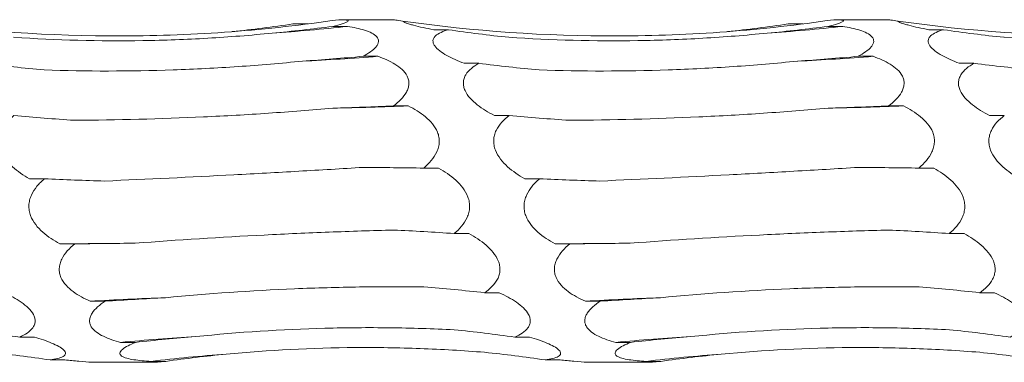
# Model space of a CAD drawing. Units: millimetres. Extents: x 250 to 14600, y 250 to 10250.
# Drawn here: x 9788 to 9839, y 8609 to 8627 of the extents above; entities that cross this region are included whole.
import ezdxf

# ---------------------------------------------------------------- set-up
doc = ezdxf.new("R2010")
doc.units = ezdxf.units.MM
doc.header["$LTSCALE"] = 50

msp = doc.modelspace()

# ---------------------------------------------------------------- linework, layer by layer
at = {"color": 7, "linetype": 'Continuous', "lineweight": 15}
for p, q in [((9802.022, 8626.41), (9802.798, 8626.41)), ((9804.113, 8626.282), (9804.89, 8626.282)), ((9807.279, 8626.635), (9804.474, 8626.635)), ((9828.022, 8626.41), (9828.798, 8626.41)), ((9830.113, 8626.282), (9830.89, 8626.282)), ((9833.279, 8626.635), (9830.474, 8626.635)), ((9809.414, 8626.107), (9810.189, 8626.107)), ((9835.414, 8626.107), (9836.189, 8626.107)), ((9805.707, 8624.71), (9806.484, 8624.71)), ((9831.707, 8624.71), (9832.484, 8624.71)), ((9811.008, 8624.346), (9811.783, 8624.346)), ((9837.008, 8624.346), (9837.783, 8624.346)), ((9807.301, 8622.102), (9808.078, 8622.102)), ((9833.301, 8622.102), (9834.078, 8622.102)), ((9812.602, 8621.6), (9813.376, 8621.6)), ((9838.602, 8621.6), (9839.376, 8621.6)), ((9808.895, 8618.839), (9809.671, 8618.839)), ((9834.895, 8618.839), (9835.671, 8618.839)), ((9788.196, 8618.274), (9788.97, 8618.274)), ((9814.196, 8618.274), (9814.97, 8618.274)), ((9810.489, 8615.399), (9811.265, 8615.399)), ((9836.489, 8615.399), (9837.265, 8615.399)), ((9789.79, 8614.854), (9790.564, 8614.854)), ((9815.79, 8614.854), (9816.564, 8614.854)), ((9812.083, 8612.287), (9812.859, 8612.287)), ((9838.083, 8612.287), (9838.859, 8612.287)), ((9791.383, 8611.842), (9792.158, 8611.842)), ((9817.383, 8611.842), (9818.158, 8611.842)), ((9787.676, 8609.959), (9788.453, 8609.959)), ((9792.977, 8609.678), (9793.751, 8609.678)), ((9813.676, 8609.959), (9814.453, 8609.959)), ((9818.977, 8609.678), (9819.751, 8609.678)), ((9789.27, 8608.756), (9790.047, 8608.756)), ((9791.547, 8608.635), (9794.648, 8608.635)), ((9794.57, 8608.681), (9795.345, 8608.681)), ((9815.27, 8608.756), (9816.047, 8608.756)), ((9817.547, 8608.635), (9820.648, 8608.635)), ((9820.57, 8608.681), (9821.345, 8608.681))]:
    msp.add_line(p, q, dxfattribs=at)
at = {"color": 7, "linetype": 'Continuous', "lineweight": 15, "flags": 128}
for points in [[(9793.734, 8614.89), (9793.24, 8614.887), (9792.746, 8614.883), (9792.253, 8614.879), (9791.759, 8614.874), (9791.266, 8614.87), (9790.774, 8614.865), (9790.282, 8614.859), (9789.79, 8614.854)], [(9819.734, 8614.89), (9819.24, 8614.887), (9818.746, 8614.883), (9818.253, 8614.879), (9817.759, 8614.874), (9817.266, 8614.87), (9816.774, 8614.865), (9816.282, 8614.859), (9815.79, 8614.854)]]:
    msp.add_lwpolyline(points, dxfattribs=at)
at = {"color": 7, "linetype": 'Continuous', "lineweight": 15}
for centre, radius, start, end in [((9794.965, 8715.25), 89.52, 273.82174, 276.36513), ((9820.965, 8715.25), 89.52, 273.82174, 276.36513), ((9796.587, 8748.115), 123.801, 272.74977, 274.58531), ((9822.587, 8748.115), 123.801, 272.74977, 274.58531), ((9798.199, 8888.301), 266.383, 271.27364, 272.12531), ((9824.199, 8888.301), 266.383, 271.27364, 272.12531), ((9801.266, 8442.384), 169.746, 92.00478, 93.33771), ((9827.266, 8442.384), 169.746, 92.00478, 93.33771), ((9802.886, 8507.128), 103.028, 93.31859, 95.51911), ((9828.886, 8507.128), 103.028, 93.31859, 95.51911), ((9804.504, 8526.436), 82.843, 94.1453, 96.88699), ((9830.504, 8526.436), 82.843, 94.1453, 96.88699)]:
    msp.add_arc(centre, radius, start, end, dxfattribs=at)
for centre, major_axis, ratio, start_param, end_param in [((9791.261, 8710.454), (0.003, 84.842), 0.926724, 3.238167, 3.278923), ((9793.355, 8699.828), (78.625, 0.016), 0.944291, 4.808706, 4.849445), ((9817.261, 8710.454), (0.003, 84.842), 0.926724, 3.238167, 3.278923), ((9819.355, 8699.828), (78.625, 0.016), 0.944291, 4.808706, 4.849445), ((9820.947, 8709.547), (0.002, 84.232), 0.933431, 3.004359, 3.044977), ((9846.947, 8709.547), (0.002, 84.232), 0.933431, 3.004359, 3.044977), ((9794.95, 8677.585), (78.625, 0.005), 0.678875, 4.808853, 4.849592), ((9820.95, 8677.585), (78.625, 0.005), 0.678875, 4.808853, 4.849592), ((9796.541, 8697.892), (78.625, 0.014), 0.944291, 4.574957, 4.615568), ((9822.541, 8697.892), (78.625, 0.014), 0.944291, 4.574957, 4.615568), ((9848.541, 8697.892), (78.625, 0.014), 0.944291, 4.574957, 4.615568), ((9796.544, 8646.555), (78.625, 0.004), 0.313966, 4.808882, 4.849621), ((9822.544, 8646.555), (78.625, 0.004), 0.313966, 4.808882, 4.849621), ((9798.135, 8674.475), (78.625, 0.005), 0.678875, 4.575087, 4.615692), ((9824.135, 8674.475), (78.625, 0.005), 0.678875, 4.575087, 4.615692), ((9798.137, 8611.287), (78.625, 0.003), 0.096955, 1.433545, 1.474285), ((9824.137, 8611.287), (78.625, 0.003), 0.096955, 1.433545, 1.474285), ((9799.728, 8642.728), (78.625, 0.004), 0.313966, 4.575114, 4.615715), ((9825.728, 8642.728), (78.625, 0.004), 0.313966, 4.575114, 4.615715), ((9799.731, 8576.949), (78.625, 0.004), 0.493668, 1.433524, 1.474265), ((9825.731, 8576.949), (78.625, 0.004), 0.493668, 1.433524, 1.474265), ((9801.322, 8607.303), (78.625, 0.003), 0.096955, 1.667454, 1.708055), ((9827.322, 8607.303), (78.625, 0.003), 0.096955, 1.667454, 1.708055), ((9801.325, 8548.574), (78.625, 0.006), 0.818031, 1.433486, 1.474228), ((9827.325, 8548.574), (78.625, 0.006), 0.818031, 1.433486, 1.474228), ((9802.916, 8573.392), (78.625, 0.004), 0.493668, 1.667436, 1.708038), ((9828.916, 8573.392), (78.625, 0.004), 0.493668, 1.667436, 1.708038), ((9776.919, 8530.32), (0.017, 80.395), 0.977988, 6.146145, 6.186887), ((9802.919, 8530.32), (0.017, 80.395), 0.977988, 6.146145, 6.186887), ((9828.919, 8530.32), (0.017, 80.395), 0.977988, 6.146145, 6.186887), ((9804.51, 8545.966), (78.625, 0.006), 0.818031, 1.667396, 1.708001), ((9830.51, 8545.966), (78.625, 0.006), 0.818031, 1.667396, 1.708001), ((9778.512, 8524.863), (-0.002, 84.689), 0.928392, 6.145899, 6.186642), ((9804.512, 8524.863), (-0.002, 84.689), 0.928392, 6.145899, 6.186642), ((9830.512, 8524.863), (-0.002, 84.689), 0.928392, 6.145899, 6.186642), ((9806.104, 8529.043), (0.02, 80.395), 0.977988, 0.096921, 0.137532), ((9832.104, 8529.043), (0.02, 80.395), 0.977988, 0.096921, 0.137532)]:
    msp.add_ellipse(centre, major_axis=major_axis, ratio=ratio, start_param=start_param, end_param=end_param, dxfattribs=at)
for points, knots in [([(9804.426, 8626.635), (9802.56, 8626.357), (9800.682, 8626.146), (9797.845, 8625.931), (9796.896, 8625.877), (9794.991, 8625.802), (9794.035, 8625.782), (9789.277, 8625.768), (9785.511, 8626.032), (9781.785, 8626.561)], [0, 0, 0, 0, 0.25, 0.25, 0.375, 0.375, 0.5, 0.5, 1, 1, 1, 1]), ([(9804.426, 8626.635), (9804.508, 8626.636), (9804.584, 8626.635), (9804.72, 8626.629), (9804.779, 8626.625), (9804.87, 8626.61), (9804.902, 8626.6), (9804.93, 8626.575), (9804.928, 8626.56), (9804.867, 8626.506), (9804.759, 8626.462), (9804.476, 8626.373), (9804.301, 8626.327), (9804.113, 8626.282)], [0, 0, 0, 0, 0.125, 0.125, 0.25, 0.25, 0.375, 0.375, 0.5, 0.5, 0.75, 0.75, 1, 1, 1, 1]), ([(9804.89, 8626.282), (9805.05, 8626.256), (9805.206, 8626.228), (9805.507, 8626.163), (9805.653, 8626.126), (9805.924, 8626.04), (9806.049, 8625.992), (9806.27, 8625.879), (9806.365, 8625.812), (9806.461, 8625.699), (9806.485, 8625.659), (9806.516, 8625.574), (9806.522, 8625.531), (9806.515, 8625.441), (9806.501, 8625.394), (9806.457, 8625.301), (9806.427, 8625.255), (9806.313, 8625.117), (9806.212, 8625.03), (9805.978, 8624.863), (9805.846, 8624.784), (9805.707, 8624.71)], [0, 0, 0, 0, 0.125, 0.125, 0.25, 0.25, 0.375, 0.375, 0.5, 0.5, 0.5625, 0.5625, 0.625, 0.625, 0.6875, 0.6875, 0.75, 0.75, 0.875, 0.875, 1, 1, 1, 1]), ([(9807.785, 8626.561), (9807.642, 8626.582), (9807.516, 8626.6), (9807.379, 8626.62), (9807.342, 8626.626), (9807.292, 8626.633), (9807.279, 8626.635), (9807.279, 8626.635)], [0, 0, 0, 0, 0.5, 0.5, 0.75, 0.75, 1, 1, 1, 1]), ([(9830.426, 8626.635), (9828.56, 8626.357), (9826.682, 8626.146), (9823.845, 8625.931), (9822.896, 8625.877), (9820.991, 8625.802), (9820.035, 8625.782), (9815.277, 8625.768), (9811.511, 8626.032), (9807.785, 8626.561)], [0, 0, 0, 0, 0.25, 0.25, 0.375, 0.375, 0.5, 0.5, 1, 1, 1, 1]), ([(9809.414, 8626.107), (9809.223, 8626.144), (9809.037, 8626.182), (9808.682, 8626.26), (9808.513, 8626.301), (9808.285, 8626.361), (9808.213, 8626.381), (9808.081, 8626.42), (9808.02, 8626.44), (9807.865, 8626.498), (9807.797, 8626.534), (9807.785, 8626.561)], [0, 0, 0, 0, 0.25, 0.25, 0.5, 0.5, 0.625, 0.625, 0.75, 0.75, 1, 1, 1, 1]), ([(9830.426, 8626.635), (9830.508, 8626.636), (9830.584, 8626.635), (9830.72, 8626.629), (9830.779, 8626.625), (9830.87, 8626.61), (9830.902, 8626.6), (9830.93, 8626.575), (9830.928, 8626.56), (9830.867, 8626.506), (9830.759, 8626.462), (9830.476, 8626.373), (9830.301, 8626.327), (9830.113, 8626.282)], [0, 0, 0, 0, 0.125, 0.125, 0.25, 0.25, 0.375, 0.375, 0.5, 0.5, 0.75, 0.75, 1, 1, 1, 1]), ([(9830.89, 8626.282), (9831.05, 8626.256), (9831.206, 8626.228), (9831.507, 8626.163), (9831.653, 8626.126), (9831.924, 8626.04), (9832.049, 8625.992), (9832.27, 8625.879), (9832.365, 8625.812), (9832.461, 8625.699), (9832.485, 8625.659), (9832.516, 8625.574), (9832.522, 8625.531), (9832.515, 8625.441), (9832.501, 8625.394), (9832.457, 8625.301), (9832.427, 8625.255), (9832.313, 8625.117), (9832.212, 8625.03), (9831.978, 8624.863), (9831.846, 8624.784), (9831.707, 8624.71)], [0, 0, 0, 0, 0.125, 0.125, 0.25, 0.25, 0.375, 0.375, 0.5, 0.5, 0.5625, 0.5625, 0.625, 0.625, 0.6875, 0.6875, 0.75, 0.75, 0.875, 0.875, 1, 1, 1, 1]), ([(9833.785, 8626.561), (9833.642, 8626.582), (9833.516, 8626.6), (9833.379, 8626.62), (9833.342, 8626.626), (9833.292, 8626.633), (9833.279, 8626.635), (9833.279, 8626.635)], [0, 0, 0, 0, 0.5, 0.5, 0.75, 0.75, 1, 1, 1, 1]), ([(9856.426, 8626.635), (9854.56, 8626.357), (9852.682, 8626.146), (9849.845, 8625.931), (9848.896, 8625.877), (9846.991, 8625.802), (9846.035, 8625.782), (9841.277, 8625.768), (9837.511, 8626.032), (9833.785, 8626.561)], [0, 0, 0, 0, 0.25, 0.25, 0.375, 0.375, 0.5, 0.5, 1, 1, 1, 1]), ([(9835.414, 8626.107), (9835.223, 8626.144), (9835.037, 8626.182), (9834.682, 8626.26), (9834.513, 8626.301), (9834.285, 8626.361), (9834.213, 8626.381), (9834.081, 8626.42), (9834.02, 8626.44), (9833.865, 8626.498), (9833.797, 8626.534), (9833.785, 8626.561)], [0, 0, 0, 0, 0.25, 0.25, 0.5, 0.5, 0.625, 0.625, 0.75, 0.75, 1, 1, 1, 1]), ([(9800.932, 8625.929), (9799.809, 8625.816), (9798.681, 8625.727), (9796.417, 8625.595), (9795.279, 8625.553), (9791.864, 8625.497), (9789.604, 8625.557), (9787.36, 8625.708)], [0, 0, 0, 0, 0.25, 0.25, 0.5, 0.5, 1, 1, 1, 1]), ([(9811.008, 8624.346), (9810.688, 8624.468), (9810.379, 8624.603), (9809.972, 8624.831), (9809.846, 8624.911), (9809.625, 8625.08), (9809.531, 8625.171), (9809.435, 8625.309), (9809.41, 8625.356), (9809.38, 8625.447), (9809.374, 8625.492), (9809.382, 8625.581), (9809.395, 8625.624), (9809.439, 8625.705), (9809.47, 8625.743), (9809.583, 8625.852), (9809.684, 8625.913), (9809.918, 8626.021), (9810.05, 8626.067), (9810.189, 8626.107)], [0, 0, 0, 0, 0.25, 0.25, 0.375, 0.375, 0.5, 0.5, 0.5625, 0.5625, 0.625, 0.625, 0.6875, 0.6875, 0.75, 0.75, 0.875, 0.875, 1, 1, 1, 1]), ([(9826.932, 8625.929), (9825.809, 8625.816), (9824.681, 8625.727), (9822.417, 8625.595), (9821.279, 8625.553), (9817.864, 8625.497), (9815.604, 8625.557), (9813.36, 8625.708)], [0, 0, 0, 0, 0.25, 0.25, 0.5, 0.5, 1, 1, 1, 1]), ([(9837.008, 8624.346), (9836.688, 8624.468), (9836.379, 8624.603), (9835.972, 8624.831), (9835.846, 8624.911), (9835.625, 8625.08), (9835.531, 8625.171), (9835.435, 8625.309), (9835.41, 8625.356), (9835.38, 8625.447), (9835.374, 8625.492), (9835.382, 8625.581), (9835.395, 8625.624), (9835.439, 8625.705), (9835.47, 8625.743), (9835.583, 8625.852), (9835.684, 8625.913), (9835.918, 8626.021), (9836.05, 8626.067), (9836.189, 8626.107)], [0, 0, 0, 0, 0.25, 0.25, 0.375, 0.375, 0.5, 0.5, 0.5625, 0.5625, 0.625, 0.625, 0.6875, 0.6875, 0.75, 0.75, 0.875, 0.875, 1, 1, 1, 1]), ([(9852.932, 8625.929), (9851.809, 8625.816), (9850.681, 8625.727), (9848.417, 8625.595), (9847.279, 8625.553), (9843.864, 8625.497), (9841.604, 8625.557), (9839.36, 8625.708)], [0, 0, 0, 0, 0.25, 0.25, 0.5, 0.5, 1, 1, 1, 1]), ([(9806.484, 8624.71), (9806.644, 8624.654), (9806.8, 8624.592), (9807.101, 8624.456), (9807.247, 8624.381), (9807.518, 8624.214), (9807.643, 8624.123), (9807.864, 8623.916), (9807.959, 8623.799), (9808.055, 8623.606), (9808.079, 8623.538), (9808.11, 8623.399), (9808.116, 8623.329), (9808.109, 8623.185), (9808.095, 8623.111), (9808.051, 8622.968), (9808.021, 8622.897), (9807.907, 8622.689), (9807.806, 8622.56), (9807.572, 8622.318), (9807.44, 8622.206), (9807.301, 8622.102)], [0, 0, 0, 0, 0.125, 0.125, 0.25, 0.25, 0.375, 0.375, 0.5, 0.5, 0.5625, 0.5625, 0.625, 0.625, 0.6875, 0.6875, 0.75, 0.75, 0.875, 0.875, 1, 1, 1, 1]), ([(9832.484, 8624.71), (9832.644, 8624.654), (9832.8, 8624.592), (9833.101, 8624.456), (9833.247, 8624.381), (9833.518, 8624.214), (9833.643, 8624.123), (9833.864, 8623.916), (9833.959, 8623.799), (9834.055, 8623.606), (9834.079, 8623.538), (9834.11, 8623.399), (9834.116, 8623.329), (9834.109, 8623.185), (9834.095, 8623.111), (9834.051, 8622.968), (9834.021, 8622.897), (9833.907, 8622.689), (9833.806, 8622.56), (9833.572, 8622.318), (9833.44, 8622.206), (9833.301, 8622.102)], [0, 0, 0, 0, 0.125, 0.125, 0.25, 0.25, 0.375, 0.375, 0.5, 0.5, 0.5625, 0.5625, 0.625, 0.625, 0.6875, 0.6875, 0.75, 0.75, 0.875, 0.875, 1, 1, 1, 1]), ([(9802.526, 8624.457), (9801.403, 8624.342), (9800.275, 8624.246), (9798.011, 8624.093), (9796.872, 8624.035), (9793.458, 8623.919), (9791.198, 8623.919), (9788.954, 8623.994)], [0, 0, 0, 0, 0.25, 0.25, 0.5, 0.5, 1, 1, 1, 1]), ([(9812.602, 8621.6), (9812.282, 8621.765), (9811.973, 8621.95), (9811.566, 8622.272), (9811.44, 8622.386), (9811.219, 8622.634), (9811.125, 8622.768), (9811.029, 8622.979), (9811.004, 8623.052), (9810.974, 8623.195), (9810.969, 8623.267), (9810.976, 8623.41), (9810.989, 8623.481), (9811.033, 8623.616), (9811.064, 8623.681), (9811.177, 8623.868), (9811.278, 8623.978), (9811.512, 8624.177), (9811.644, 8624.266), (9811.783, 8624.346)], [0, 0, 0, 0, 0.25, 0.25, 0.375, 0.375, 0.5, 0.5, 0.5625, 0.5625, 0.625, 0.625, 0.6875, 0.6875, 0.75, 0.75, 0.875, 0.875, 1, 1, 1, 1]), ([(9828.526, 8624.457), (9827.403, 8624.342), (9826.275, 8624.246), (9824.011, 8624.093), (9822.872, 8624.035), (9819.458, 8623.919), (9817.198, 8623.919), (9814.954, 8623.994)], [0, 0, 0, 0, 0.25, 0.25, 0.5, 0.5, 1, 1, 1, 1]), ([(9838.602, 8621.6), (9838.282, 8621.765), (9837.973, 8621.95), (9837.566, 8622.272), (9837.44, 8622.386), (9837.219, 8622.634), (9837.125, 8622.768), (9837.029, 8622.979), (9837.004, 8623.052), (9836.974, 8623.195), (9836.969, 8623.267), (9836.976, 8623.41), (9836.989, 8623.481), (9837.033, 8623.616), (9837.064, 8623.681), (9837.177, 8623.868), (9837.278, 8623.978), (9837.512, 8624.177), (9837.644, 8624.266), (9837.783, 8624.346)], [0, 0, 0, 0, 0.25, 0.25, 0.375, 0.375, 0.5, 0.5, 0.5625, 0.5625, 0.625, 0.625, 0.6875, 0.6875, 0.75, 0.75, 0.875, 0.875, 1, 1, 1, 1]), ([(9808.078, 8622.102), (9808.238, 8622.022), (9808.393, 8621.937), (9808.695, 8621.75), (9808.841, 8621.647), (9809.112, 8621.424), (9809.237, 8621.304), (9809.458, 8621.033), (9809.553, 8620.882), (9809.649, 8620.638), (9809.673, 8620.553), (9809.704, 8620.38), (9809.71, 8620.292), (9809.703, 8620.116), (9809.689, 8620.026), (9809.645, 8619.852), (9809.615, 8619.768), (9809.501, 8619.519), (9809.4, 8619.368), (9809.166, 8619.087), (9809.034, 8618.957), (9808.895, 8618.839)], [0, 0, 0, 0, 0.125, 0.125, 0.25, 0.25, 0.375, 0.375, 0.5, 0.5, 0.5625, 0.5625, 0.625, 0.625, 0.6875, 0.6875, 0.75, 0.75, 0.875, 0.875, 1, 1, 1, 1]), ([(9834.078, 8622.102), (9834.238, 8622.022), (9834.393, 8621.937), (9834.695, 8621.75), (9834.841, 8621.647), (9835.112, 8621.424), (9835.237, 8621.304), (9835.458, 8621.033), (9835.553, 8620.882), (9835.649, 8620.638), (9835.673, 8620.553), (9835.704, 8620.38), (9835.71, 8620.292), (9835.703, 8620.116), (9835.689, 8620.026), (9835.645, 8619.852), (9835.615, 8619.768), (9835.501, 8619.519), (9835.4, 8619.368), (9835.166, 8619.087), (9835.034, 8618.957), (9834.895, 8618.839)], [0, 0, 0, 0, 0.125, 0.125, 0.25, 0.25, 0.375, 0.375, 0.5, 0.5, 0.5625, 0.5625, 0.625, 0.625, 0.6875, 0.6875, 0.75, 0.75, 0.875, 0.875, 1, 1, 1, 1]), ([(9788.196, 8618.274), (9787.876, 8618.457), (9787.567, 8618.665), (9787.159, 8619.034), (9787.034, 8619.165), (9786.813, 8619.455), (9786.719, 8619.613), (9786.623, 8619.866), (9786.598, 8619.954), (9786.568, 8620.128), (9786.562, 8620.216), (9786.57, 8620.393), (9786.583, 8620.481), (9786.627, 8620.65), (9786.658, 8620.732), (9786.771, 8620.971), (9786.872, 8621.113), (9787.106, 8621.375), (9787.238, 8621.493), (9787.376, 8621.6)], [0, 0, 0, 0, 0.25, 0.25, 0.375, 0.375, 0.5, 0.5, 0.5625, 0.5625, 0.625, 0.625, 0.6875, 0.6875, 0.75, 0.75, 0.875, 0.875, 1, 1, 1, 1]), ([(9804.12, 8621.984), (9802.997, 8621.885), (9801.869, 8621.797), (9799.605, 8621.644), (9798.467, 8621.579), (9795.052, 8621.419), (9792.791, 8621.361), (9790.547, 8621.348)], [0, 0, 0, 0, 0.25, 0.25, 0.5, 0.5, 1, 1, 1, 1]), ([(9814.196, 8618.274), (9813.876, 8618.457), (9813.567, 8618.665), (9813.159, 8619.034), (9813.034, 8619.165), (9812.813, 8619.455), (9812.719, 8619.613), (9812.623, 8619.866), (9812.598, 8619.954), (9812.568, 8620.128), (9812.562, 8620.216), (9812.57, 8620.393), (9812.583, 8620.481), (9812.627, 8620.65), (9812.658, 8620.732), (9812.771, 8620.971), (9812.872, 8621.113), (9813.106, 8621.375), (9813.238, 8621.493), (9813.376, 8621.6)], [0, 0, 0, 0, 0.25, 0.25, 0.375, 0.375, 0.5, 0.5, 0.5625, 0.5625, 0.625, 0.625, 0.6875, 0.6875, 0.75, 0.75, 0.875, 0.875, 1, 1, 1, 1]), ([(9830.12, 8621.984), (9828.997, 8621.885), (9827.869, 8621.797), (9825.605, 8621.644), (9824.467, 8621.579), (9821.052, 8621.419), (9818.791, 8621.361), (9816.547, 8621.348)], [0, 0, 0, 0, 0.25, 0.25, 0.5, 0.5, 1, 1, 1, 1]), ([(9840.196, 8618.274), (9839.876, 8618.457), (9839.567, 8618.665), (9839.159, 8619.034), (9839.034, 8619.165), (9838.813, 8619.455), (9838.719, 8619.613), (9838.623, 8619.866), (9838.598, 8619.954), (9838.568, 8620.128), (9838.562, 8620.216), (9838.57, 8620.393), (9838.583, 8620.481), (9838.627, 8620.65), (9838.658, 8620.732), (9838.771, 8620.971), (9838.872, 8621.113), (9839.106, 8621.375), (9839.238, 8621.493), (9839.376, 8621.6)], [0, 0, 0, 0, 0.25, 0.25, 0.375, 0.375, 0.5, 0.5, 0.5625, 0.5625, 0.625, 0.625, 0.6875, 0.6875, 0.75, 0.75, 0.875, 0.875, 1, 1, 1, 1]), ([(9805.714, 8618.875), (9804.59, 8618.805), (9803.463, 8618.737), (9801.199, 8618.608), (9800.061, 8618.545), (9796.645, 8618.365), (9794.385, 8618.256), (9792.14, 8618.157)], [0, 0, 0, 0, 0.25, 0.25, 0.5, 0.5, 1, 1, 1, 1]), ([(9809.671, 8618.839), (9809.831, 8618.748), (9809.987, 8618.651), (9810.289, 8618.44), (9810.435, 8618.326), (9810.706, 8618.079), (9810.831, 8617.946), (9811.051, 8617.653), (9811.146, 8617.49), (9811.243, 8617.23), (9811.267, 8617.14), (9811.298, 8616.958), (9811.304, 8616.867), (9811.296, 8616.683), (9811.283, 8616.59), (9811.239, 8616.412), (9811.209, 8616.326), (9811.095, 8616.074), (9810.994, 8615.922), (9810.76, 8615.643), (9810.628, 8615.515), (9810.489, 8615.399)], [0, 0, 0, 0, 0.125, 0.125, 0.25, 0.25, 0.375, 0.375, 0.5, 0.5, 0.5625, 0.5625, 0.625, 0.625, 0.6875, 0.6875, 0.75, 0.75, 0.875, 0.875, 1, 1, 1, 1]), ([(9831.714, 8618.875), (9830.59, 8618.805), (9829.463, 8618.737), (9827.199, 8618.608), (9826.061, 8618.545), (9822.645, 8618.365), (9820.385, 8618.256), (9818.14, 8618.157)], [0, 0, 0, 0, 0.25, 0.25, 0.5, 0.5, 1, 1, 1, 1]), ([(9835.671, 8618.839), (9835.831, 8618.748), (9835.987, 8618.651), (9836.289, 8618.44), (9836.435, 8618.326), (9836.706, 8618.079), (9836.831, 8617.946), (9837.051, 8617.653), (9837.146, 8617.49), (9837.243, 8617.23), (9837.267, 8617.14), (9837.298, 8616.958), (9837.304, 8616.867), (9837.296, 8616.683), (9837.283, 8616.59), (9837.239, 8616.412), (9837.209, 8616.326), (9837.095, 8616.074), (9836.994, 8615.922), (9836.76, 8615.643), (9836.628, 8615.515), (9836.489, 8615.399)], [0, 0, 0, 0, 0.125, 0.125, 0.25, 0.25, 0.375, 0.375, 0.5, 0.5, 0.5625, 0.5625, 0.625, 0.625, 0.6875, 0.6875, 0.75, 0.75, 0.875, 0.875, 1, 1, 1, 1]), ([(9789.79, 8614.854), (9789.469, 8615.029), (9789.161, 8615.229), (9788.753, 8615.59), (9788.627, 8615.72), (9788.407, 8616.009), (9788.312, 8616.169), (9788.217, 8616.426), (9788.192, 8616.516), (9788.162, 8616.696), (9788.156, 8616.787), (9788.163, 8616.971), (9788.177, 8617.064), (9788.221, 8617.243), (9788.251, 8617.33), (9788.365, 8617.585), (9788.466, 8617.739), (9788.7, 8618.024), (9788.831, 8618.155), (9788.97, 8618.274)], [0, 0, 0, 0, 0.25, 0.25, 0.375, 0.375, 0.5, 0.5, 0.5625, 0.5625, 0.625, 0.625, 0.6875, 0.6875, 0.75, 0.75, 0.875, 0.875, 1, 1, 1, 1]), ([(9815.79, 8614.854), (9815.469, 8615.029), (9815.161, 8615.229), (9814.753, 8615.59), (9814.627, 8615.72), (9814.407, 8616.009), (9814.312, 8616.169), (9814.217, 8616.426), (9814.192, 8616.516), (9814.162, 8616.696), (9814.156, 8616.787), (9814.163, 8616.971), (9814.177, 8617.064), (9814.221, 8617.243), (9814.251, 8617.33), (9814.365, 8617.585), (9814.466, 8617.739), (9814.7, 8618.024), (9814.831, 8618.155), (9814.97, 8618.274)], [0, 0, 0, 0, 0.25, 0.25, 0.375, 0.375, 0.5, 0.5, 0.5625, 0.5625, 0.625, 0.625, 0.6875, 0.6875, 0.75, 0.75, 0.875, 0.875, 1, 1, 1, 1]), ([(9807.307, 8615.583), (9806.184, 8615.553), (9805.057, 8615.516), (9802.792, 8615.429), (9801.654, 8615.378), (9798.239, 8615.204), (9795.978, 8615.061), (9793.734, 8614.89)], [0, 0, 0, 0, 0.25, 0.25, 0.5, 0.5, 1, 1, 1, 1]), ([(9811.265, 8615.399), (9811.425, 8615.31), (9811.581, 8615.216), (9811.883, 8615.013), (9812.029, 8614.903), (9812.3, 8614.668), (9812.425, 8614.543), (9812.645, 8614.269), (9812.74, 8614.119), (9812.836, 8613.882), (9812.861, 8613.799), (9812.892, 8613.635), (9812.897, 8613.553), (9812.89, 8613.39), (9812.877, 8613.308), (9812.833, 8613.151), (9812.803, 8613.076), (9812.689, 8612.857), (9812.588, 8612.727), (9812.354, 8612.49), (9812.222, 8612.383), (9812.083, 8612.287)], [0, 0, 0, 0, 0.125, 0.125, 0.25, 0.25, 0.375, 0.375, 0.5, 0.5, 0.5625, 0.5625, 0.625, 0.625, 0.6875, 0.6875, 0.75, 0.75, 0.875, 0.875, 1, 1, 1, 1]), ([(9833.307, 8615.583), (9832.184, 8615.553), (9831.057, 8615.516), (9828.792, 8615.429), (9827.654, 8615.378), (9824.239, 8615.204), (9821.978, 8615.061), (9819.734, 8614.89)], [0, 0, 0, 0, 0.25, 0.25, 0.5, 0.5, 1, 1, 1, 1]), ([(9837.265, 8615.399), (9837.425, 8615.31), (9837.581, 8615.216), (9837.883, 8615.013), (9838.029, 8614.903), (9838.3, 8614.668), (9838.425, 8614.543), (9838.645, 8614.269), (9838.74, 8614.119), (9838.836, 8613.882), (9838.861, 8613.799), (9838.892, 8613.635), (9838.897, 8613.553), (9838.89, 8613.39), (9838.877, 8613.308), (9838.833, 8613.151), (9838.803, 8613.076), (9838.689, 8612.857), (9838.588, 8612.727), (9838.354, 8612.49), (9838.222, 8612.383), (9838.083, 8612.287)], [0, 0, 0, 0, 0.125, 0.125, 0.25, 0.25, 0.375, 0.375, 0.5, 0.5, 0.5625, 0.5625, 0.625, 0.625, 0.6875, 0.6875, 0.75, 0.75, 0.875, 0.875, 1, 1, 1, 1]), ([(9791.383, 8611.842), (9791.063, 8611.982), (9790.755, 8612.145), (9790.347, 8612.446), (9790.221, 8612.556), (9790, 8612.802), (9789.906, 8612.939), (9789.81, 8613.164), (9789.786, 8613.243), (9789.756, 8613.402), (9789.75, 8613.483), (9789.757, 8613.647), (9789.771, 8613.731), (9789.815, 8613.893), (9789.845, 8613.973), (9789.959, 8614.207), (9790.06, 8614.349), (9790.293, 8614.617), (9790.425, 8614.74), (9790.564, 8614.854)], [0, 0, 0, 0, 0.25, 0.25, 0.375, 0.375, 0.5, 0.5, 0.5625, 0.5625, 0.625, 0.625, 0.6875, 0.6875, 0.75, 0.75, 0.875, 0.875, 1, 1, 1, 1]), ([(9817.383, 8611.842), (9817.063, 8611.982), (9816.755, 8612.145), (9816.347, 8612.446), (9816.221, 8612.556), (9816, 8612.802), (9815.906, 8612.939), (9815.81, 8613.164), (9815.786, 8613.243), (9815.756, 8613.402), (9815.75, 8613.483), (9815.757, 8613.647), (9815.771, 8613.731), (9815.815, 8613.893), (9815.845, 8613.973), (9815.959, 8614.207), (9816.06, 8614.349), (9816.293, 8614.617), (9816.425, 8614.74), (9816.564, 8614.854)], [0, 0, 0, 0, 0.25, 0.25, 0.375, 0.375, 0.5, 0.5, 0.5625, 0.5625, 0.625, 0.625, 0.6875, 0.6875, 0.75, 0.75, 0.875, 0.875, 1, 1, 1, 1]), ([(9786.859, 8612.287), (9787.019, 8612.213), (9787.175, 8612.136), (9787.477, 8611.97), (9787.623, 8611.881), (9787.894, 8611.693), (9788.019, 8611.593), (9788.239, 8611.379), (9788.334, 8611.263), (9788.43, 8611.083), (9788.455, 8611.021), (9788.485, 8610.899), (9788.491, 8610.838), (9788.484, 8610.719), (9788.471, 8610.66), (9788.427, 8610.548), (9788.396, 8610.494), (9788.283, 8610.341), (9788.182, 8610.252), (9787.948, 8610.092), (9787.816, 8610.022), (9787.676, 8609.959)], [0, 0, 0, 0, 0.125, 0.125, 0.25, 0.25, 0.375, 0.375, 0.5, 0.5, 0.5625, 0.5625, 0.625, 0.625, 0.6875, 0.6875, 0.75, 0.75, 0.875, 0.875, 1, 1, 1, 1]), ([(9808.901, 8612.593), (9807.778, 8612.607), (9806.65, 8612.606), (9804.386, 8612.573), (9803.247, 8612.542), (9799.832, 8612.399), (9797.572, 8612.243), (9795.328, 8612.026)], [0, 0, 0, 0, 0.25, 0.25, 0.5, 0.5, 1, 1, 1, 1]), ([(9812.859, 8612.287), (9813.019, 8612.213), (9813.175, 8612.136), (9813.477, 8611.97), (9813.623, 8611.881), (9813.894, 8611.693), (9814.019, 8611.593), (9814.239, 8611.379), (9814.334, 8611.263), (9814.43, 8611.083), (9814.455, 8611.021), (9814.485, 8610.899), (9814.491, 8610.838), (9814.484, 8610.719), (9814.471, 8610.66), (9814.427, 8610.548), (9814.396, 8610.494), (9814.283, 8610.341), (9814.182, 8610.252), (9813.948, 8610.092), (9813.816, 8610.022), (9813.676, 8609.959)], [0, 0, 0, 0, 0.125, 0.125, 0.25, 0.25, 0.375, 0.375, 0.5, 0.5, 0.5625, 0.5625, 0.625, 0.625, 0.6875, 0.6875, 0.75, 0.75, 0.875, 0.875, 1, 1, 1, 1]), ([(9834.901, 8612.593), (9833.778, 8612.607), (9832.65, 8612.606), (9830.386, 8612.573), (9829.247, 8612.542), (9825.832, 8612.399), (9823.572, 8612.243), (9821.328, 8612.026)], [0, 0, 0, 0, 0.25, 0.25, 0.5, 0.5, 1, 1, 1, 1]), ([(9838.859, 8612.287), (9839.019, 8612.213), (9839.175, 8612.136), (9839.477, 8611.97), (9839.623, 8611.881), (9839.894, 8611.693), (9840.019, 8611.593), (9840.239, 8611.379), (9840.334, 8611.263), (9840.43, 8611.083), (9840.455, 8611.021), (9840.485, 8610.899), (9840.491, 8610.838), (9840.484, 8610.719), (9840.471, 8610.66), (9840.427, 8610.548), (9840.396, 8610.494), (9840.283, 8610.341), (9840.182, 8610.252), (9839.948, 8610.092), (9839.816, 8610.022), (9839.676, 8609.959)], [0, 0, 0, 0, 0.125, 0.125, 0.25, 0.25, 0.375, 0.375, 0.5, 0.5, 0.5625, 0.5625, 0.625, 0.625, 0.6875, 0.6875, 0.75, 0.75, 0.875, 0.875, 1, 1, 1, 1]), ([(9792.977, 8609.678), (9792.657, 8609.764), (9792.348, 8609.866), (9791.94, 8610.063), (9791.815, 8610.136), (9791.594, 8610.303), (9791.5, 8610.398), (9791.404, 8610.556), (9791.379, 8610.613), (9791.349, 8610.728), (9791.343, 8610.786), (9791.351, 8610.908), (9791.364, 8610.97), (9791.408, 8611.091), (9791.439, 8611.152), (9791.552, 8611.33), (9791.653, 8611.441), (9791.887, 8611.652), (9792.019, 8611.75), (9792.158, 8611.842)], [0, 0, 0, 0, 0.25, 0.25, 0.375, 0.375, 0.5, 0.5, 0.5625, 0.5625, 0.625, 0.625, 0.6875, 0.6875, 0.75, 0.75, 0.875, 0.875, 1, 1, 1, 1]), ([(9818.977, 8609.678), (9818.657, 8609.764), (9818.348, 8609.866), (9817.94, 8610.063), (9817.815, 8610.136), (9817.594, 8610.303), (9817.5, 8610.398), (9817.404, 8610.556), (9817.379, 8610.613), (9817.349, 8610.728), (9817.343, 8610.786), (9817.351, 8610.908), (9817.364, 8610.97), (9817.408, 8611.091), (9817.439, 8611.152), (9817.552, 8611.33), (9817.653, 8611.441), (9817.887, 8611.652), (9818.019, 8611.75), (9818.158, 8611.842)], [0, 0, 0, 0, 0.25, 0.25, 0.375, 0.375, 0.5, 0.5, 0.5625, 0.5625, 0.625, 0.625, 0.6875, 0.6875, 0.75, 0.75, 0.875, 0.875, 1, 1, 1, 1]), ([(9810.495, 8610.341), (9809.372, 8610.397), (9808.244, 8610.433), (9805.98, 8610.46), (9804.842, 8610.452), (9801.426, 8610.362), (9799.166, 8610.215), (9796.922, 8609.983)], [0, 0, 0, 0, 0.25, 0.25, 0.5, 0.5, 1, 1, 1, 1]), ([(9836.495, 8610.341), (9835.372, 8610.397), (9834.244, 8610.433), (9831.98, 8610.46), (9830.842, 8610.452), (9827.426, 8610.362), (9825.166, 8610.215), (9822.922, 8609.983)], [0, 0, 0, 0, 0.25, 0.25, 0.5, 0.5, 1, 1, 1, 1]), ([(9788.453, 8609.959), (9788.613, 8609.911), (9788.769, 8609.861), (9789.07, 8609.757), (9789.217, 8609.702), (9789.488, 8609.588), (9789.613, 8609.529), (9789.833, 8609.406), (9789.928, 8609.341), (9790.024, 8609.244), (9790.049, 8609.212), (9790.079, 8609.149), (9790.085, 8609.119), (9790.078, 8609.062), (9790.065, 8609.034), (9790.021, 8608.982), (9789.99, 8608.959), (9789.877, 8608.893), (9789.775, 8608.858), (9789.542, 8608.799), (9789.409, 8608.776), (9789.27, 8608.756)], [0, 0, 0, 0, 0.125, 0.125, 0.25, 0.25, 0.375, 0.375, 0.5, 0.5, 0.5625, 0.5625, 0.625, 0.625, 0.6875, 0.6875, 0.75, 0.75, 0.875, 0.875, 1, 1, 1, 1]), ([(9794.57, 8608.681), (9794.25, 8608.7), (9793.942, 8608.726), (9793.534, 8608.79), (9793.408, 8608.815), (9793.187, 8608.878), (9793.093, 8608.917), (9792.997, 8608.986), (9792.973, 8609.012), (9792.943, 8609.066), (9792.937, 8609.094), (9792.944, 8609.154), (9792.958, 8609.186), (9793.002, 8609.249), (9793.032, 8609.281), (9793.146, 8609.378), (9793.247, 8609.441), (9793.481, 8609.564), (9793.612, 8609.622), (9793.751, 8609.678)], [0, 0, 0, 0, 0.25, 0.25, 0.375, 0.375, 0.5, 0.5, 0.5625, 0.5625, 0.625, 0.625, 0.6875, 0.6875, 0.75, 0.75, 0.875, 0.875, 1, 1, 1, 1]), ([(9814.453, 8609.959), (9814.613, 8609.911), (9814.769, 8609.861), (9815.07, 8609.757), (9815.217, 8609.702), (9815.488, 8609.588), (9815.613, 8609.529), (9815.833, 8609.406), (9815.928, 8609.341), (9816.024, 8609.244), (9816.049, 8609.212), (9816.079, 8609.149), (9816.085, 8609.119), (9816.078, 8609.062), (9816.065, 8609.034), (9816.021, 8608.982), (9815.99, 8608.959), (9815.877, 8608.893), (9815.775, 8608.858), (9815.542, 8608.799), (9815.409, 8608.776), (9815.27, 8608.756)], [0, 0, 0, 0, 0.125, 0.125, 0.25, 0.25, 0.375, 0.375, 0.5, 0.5, 0.5625, 0.5625, 0.625, 0.625, 0.6875, 0.6875, 0.75, 0.75, 0.875, 0.875, 1, 1, 1, 1]), ([(9820.57, 8608.681), (9820.25, 8608.7), (9819.942, 8608.726), (9819.534, 8608.79), (9819.408, 8608.815), (9819.187, 8608.878), (9819.093, 8608.917), (9818.997, 8608.986), (9818.973, 8609.012), (9818.943, 8609.066), (9818.937, 8609.094), (9818.944, 8609.154), (9818.958, 8609.186), (9819.002, 8609.249), (9819.032, 8609.281), (9819.146, 8609.378), (9819.247, 8609.441), (9819.481, 8609.564), (9819.612, 8609.622), (9819.751, 8609.678)], [0, 0, 0, 0, 0.25, 0.25, 0.375, 0.375, 0.5, 0.5, 0.5625, 0.5625, 0.625, 0.625, 0.6875, 0.6875, 0.75, 0.75, 0.875, 0.875, 1, 1, 1, 1]), ([(9812.089, 8609.158), (9810.966, 8609.249), (9809.838, 8609.315), (9807.574, 8609.398), (9806.436, 8609.415), (9803.021, 8609.39), (9800.76, 8609.275), (9798.516, 8609.062)], [0, 0, 0, 0, 0.25, 0.25, 0.5, 0.5, 1, 1, 1, 1]), ([(9838.089, 8609.158), (9836.966, 8609.249), (9835.838, 8609.315), (9833.574, 8609.398), (9832.436, 8609.415), (9829.021, 8609.39), (9826.76, 8609.275), (9824.516, 8609.062)], [0, 0, 0, 0, 0.25, 0.25, 0.5, 0.5, 1, 1, 1, 1]), ([(9790.047, 8608.756), (9790.295, 8608.733), (9790.819, 8608.684), (9791.364, 8608.636), (9791.515, 8608.638), (9791.547, 8608.638)], [0, 0, 0, 0, 0.412751, 0.874538, 1, 1, 1, 1]), ([(9794.648, 8608.636), (9794.651, 8608.636), (9794.711, 8608.631), (9794.969, 8608.65), (9795.236, 8608.672), (9795.345, 8608.681)], [0, 0, 0, 0, 0.034157, 0.610171, 1, 1, 1, 1]), ([(9816.047, 8608.756), (9816.295, 8608.733), (9816.819, 8608.684), (9817.364, 8608.636), (9817.515, 8608.638), (9817.547, 8608.638)], [0, 0, 0, 0, 0.412751, 0.874538, 1, 1, 1, 1]), ([(9820.648, 8608.636), (9820.651, 8608.636), (9820.711, 8608.631), (9820.969, 8608.65), (9821.236, 8608.672), (9821.345, 8608.681)], [0, 0, 0, 0, 0.034157, 0.610171, 1, 1, 1, 1])]:
    msp.add_open_spline(points, degree=3, knots=knots, dxfattribs=at)

doc.saveas('drawing.dxf')
